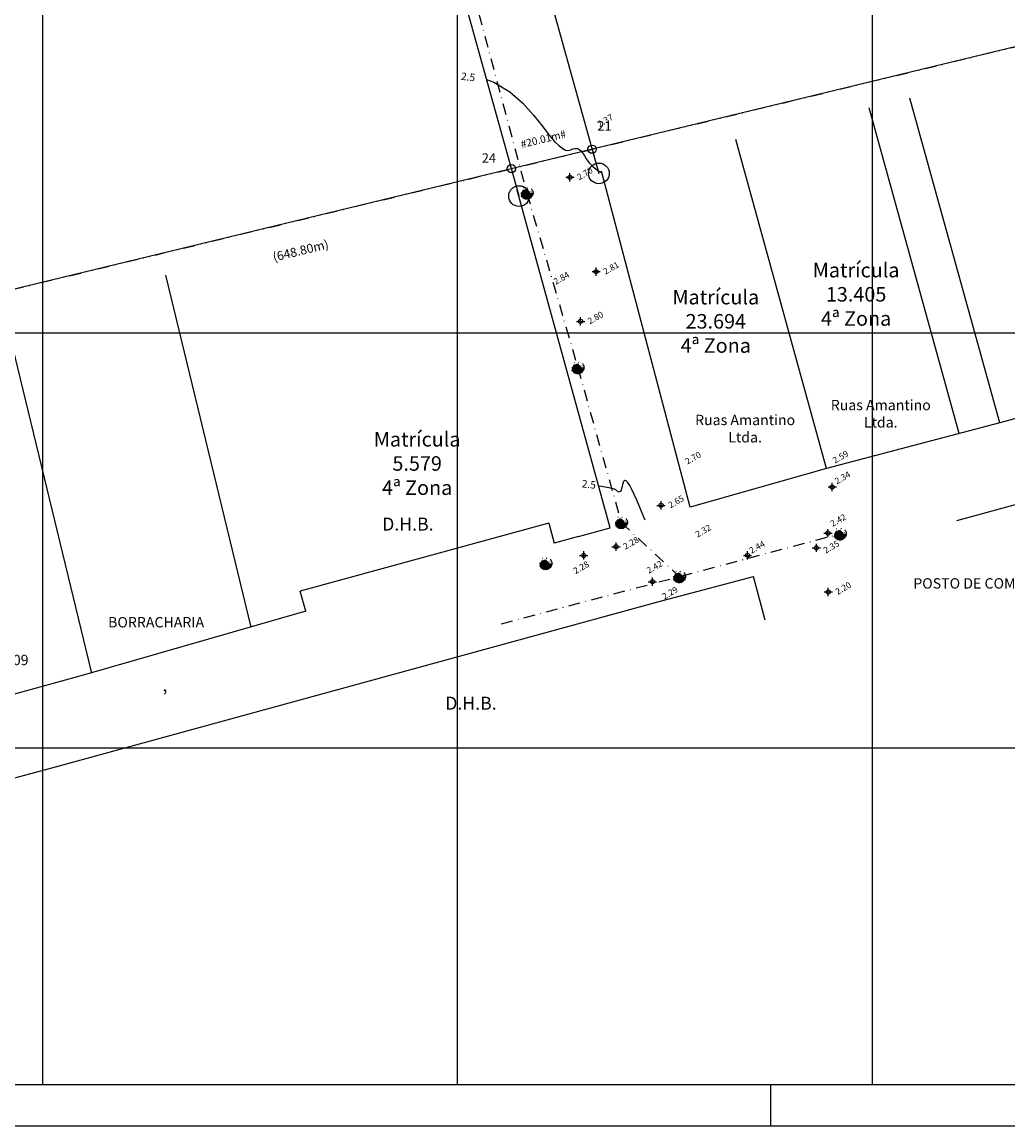
# Model space of a CAD drawing. Extents: x 183521 to 184631, y 1681309 to 1682106.
# Drawn here: x 183895 to 184133, y 1681309 to 1681575 of the extents above; entities that cross this region are included whole.
import ezdxf
from ezdxf.enums import TextEntityAlignment as Align

# ---------------------------------------------------------------- set-up
doc = ezdxf.new("R2010")
doc.units = 0
doc.header["$LTSCALE"] = 0.55
doc.header["$MEASUREMENT"] = 0
doc.header["$PDMODE"] = 34
doc.header["$PDSIZE"] = 1
doc.linetypes.add('DIVISA', pattern=[12.5, 5, -2.5, 0, -2.5, 0, -2.5])
doc.linetypes.add('ELETRICO', pattern=[10, 5, -2.5, 0, -2.5])
for name, color, linetype in [('AR-ATIN', 11, 'CONTINUOUS'), ('BW_CURVAS', 15, 'CONTINUOUS'), ('BW_ELÉTRICO', 1, 'ELETRICO'), ('BW_LOTES_ANCHIETA', 32, 'CONTINUOUS'), ('BW_LOTES_ANCHIETA_ETIQ', 7, 'CONTINUOUS'), ('BW_TEXTOS-NUM', 140, 'CONTINUOUS'), ('C-MAT', 1, 'CONTINUOUS'), ('COORD', 31, 'CONTINUOUS'), ('MAT', 6, 'CONTINUOUS'), ('MAT-GER', 40, 'CONTINUOUS'), ('MOLD-P08V2', 14, 'CONTINUOUS'), ('PDDUA', 194, 'CONTINUOUS'), ('PONTOS-LOTES', 7, 'CONTINUOUS'), ('SELO-P02V2', 7, 'CONTINUOUS')]:
    doc.layers.add(name, color=color, linetype=linetype)
doc.styles.add('ROMANT', font='romant.shx')
doc.styles.add('STANDART', font='ROMANT.SHX')

# ---------------------------------------------------------------- blocks, each defined once
blk = doc.blocks.new('POSTE')
at = {"layer": 'BW_ELÉTRICO'}
for radius in [1, 0.85, 0.7, 0.55, 0.4, 0.25, 0.1]:
    blk.add_circle((0, 0), radius, dxfattribs=at)

msp = doc.modelspace()

# ---------------------------------------------------------------- linework, layer by layer
at = {"layer": 'AR-ATIN', "linetype": 'CONTINUOUS'}
for centre in [(184032.414, 1681544.295), (184012.966, 1681539.584)]:
    msp.add_circle(centre, 1, dxfattribs=at)
at = {"layer": 'BW_CURVAS', "color": 15}
for points in [[(184006.915, 1681561.074, 0), (184008.732, 1681560.427, 0), (184012.59, 1681558.085, 0), (184015.738, 1681555.356, 0), (184018.285, 1681552.531, 0), (184020.341, 1681549.9, 0), (184022.013, 1681547.744, 0), (184023.376, 1681546.167, 0), (184024.473, 1681545.09, 0), (184025.345, 1681544.428, 0), (184026.035, 1681544.095, 0), (184026.584, 1681544.006, 0), (184027.032, 1681544.074, 0), (184027.423, 1681544.214, 0), (184027.791, 1681544.351, 0), (184028.149, 1681544.449, 0), (184028.504, 1681544.483, 0), (184028.864, 1681544.429, 0), (184029.234, 1681544.26, 0), (184029.623, 1681543.953, 0), (184030.036, 1681543.482, 0), (184030.483, 1681542.823, 0), (184031.013, 1681541.992, 0), (184031.719, 1681541.042, 0), (184032.694, 1681540.028, 0), (184034.032, 1681539.005, 0), (184034.754, 1681538.612, 0)], [(184045.183, 1681454.857, 0), (184045.183, 1681454.857, 0), (184044.501, 1681456.52, 0), (184043.83, 1681458.137, 0), (184043.181, 1681459.663, 0), (184042.565, 1681461.053, 0), (184041.992, 1681462.261, 0), (184041.473, 1681463.241, 0), (184041.02, 1681463.947, 0), (184040.642, 1681464.338, 0), (184040.339, 1681464.421, 0), (184040.098, 1681464.261, 0), (184039.908, 1681463.922, 0), (184039.754, 1681463.469, 0), (184039.625, 1681462.968, 0), (184039.508, 1681462.483, 0), (184039.389, 1681462.08, 0), (184039.26, 1681461.809, 0), (184039.119, 1681461.663, 0), (184038.969, 1681461.619, 0), (184038.809, 1681461.656, 0), (184038.644, 1681461.752, 0), (184038.473, 1681461.885, 0), (184038.3, 1681462.032, 0), (184038.12, 1681462.173, 0), (184037.825, 1681462.314, 0), (184037.2, 1681462.486, 0), (184036.023, 1681462.721, 0), (184034.076, 1681463.053, 0), (184033.998, 1681463.065, 0)]]:
    msp.add_polyline3d(points, dxfattribs=at)
at = {"layer": 'BW_CURVAS'}
for p in [(184027.051, 1681537.52, 2.7), (184033.394, 1681514.766, 2.81), (184029.627, 1681502.783, 2.795), (184090.288, 1681462.871, 2.335), (184049.044, 1681458.429, 2.647), (184089.249, 1681451.716, 2.421), (184030.392, 1681446.342, 2.279), (184038.174, 1681448.456, 2.282), (184069.874, 1681446.37, 2.435), (184086.479, 1681448.183, 2.351), (184046.964, 1681440.012, 2.42), (184089.354, 1681437.548, 2.198)]:
    msp.add_point(p, dxfattribs=at)
at = {"layer": 'BW_ELÉTRICO'}
for points in [[(183997.888, 1681604.004), (184016.674, 1681533.735), (184028.96, 1681491.653), (184039.417, 1681454.307), (184053.419, 1681441.267)], [(184010.582, 1681429.89), (184092.167, 1681451.558)]]:
    msp.add_lwpolyline(points, dxfattribs=at)
at = {"layer": 'BW_LOTES_ANCHIETA'}
for p, q in [((184130.667, 1681478.306), (184109.028, 1681556.578)), ((184120.909, 1681475.737), (184099.202, 1681554.255)), ((184088.955, 1681467.322), (184067.025, 1681546.646)), ((184056.063, 1681457.984), (184034.669, 1681538.995)), ((184036.782, 1681452.978), (184014.365, 1681534.437)), ((183929.571, 1681513.893), (183950.127, 1681429.082)), ((183890.745, 1681504.485), (183911.714, 1681417.968)), ((184158.406, 1681485.882), (184130.667, 1681478.306)), ((184130.667, 1681478.306), (184088.955, 1681467.322)), ((184088.955, 1681467.322), (184056.063, 1681457.984)), ((184021.947, 1681454.169), (183962.077, 1681437.748)), ((184021.947, 1681454.169), (184023.277, 1681449.319)), ((184029.143, 1681450.928), (184036.782, 1681452.978)), ((184029.143, 1681450.928), (184023.277, 1681449.319)), ((184048.256, 1681435.133), (184071.279, 1681441.3)), ((184074.116, 1681430.709), (184071.279, 1681441.3)), ((183963.407, 1681432.898), (183962.077, 1681437.748)), ((183902.506, 1681395.215), (184048.256, 1681435.133)), ((183963.407, 1681432.898), (183910.062, 1681417.567)), ((183910.062, 1681417.567), (183880.541, 1681409.442)), ((183836.879, 1681377.684), (183902.506, 1681395.215))]:
    msp.add_line(p, q, dxfattribs=at)
msp.add_lwpolyline([(184272.609, 1681496.317), (184120.222, 1681454.675)], dxfattribs=at)
at = {"layer": 'COORD', "linetype": 'CONTINUOUS'}
for p, q in [((183900, 1681318.812), (183900, 1682096.411)), ((184000, 1681318.812), (184000, 1682096.411)), ((184100, 1681318.812), (184100, 1682096.411)), ((183545.529, 1681500), (184300, 1681500)), ((183545.529, 1681400), (184271.378, 1681400))]:
    msp.add_line(p, q, dxfattribs=at)
at = {"layer": 'MAT', "linetype": 'DIVISA'}
msp.add_lwpolyline([(184226.612, 1682070.964), (183586.57, 1682005.425), (183645.168, 1681450.49), (184275.731, 1681603.236), (184226.612, 1682070.964)], close=True, dxfattribs=at)
at = {"layer": 'MAT-GER'}
msp.add_lwpolyline([(184226.617, 1682070.964), (183586.577, 1682005.422), (183644.513, 1681450.418), (184275.075, 1681603.167)], close=True, dxfattribs=at)
at = {"layer": 'MOLD-P08V2'}
msp.add_line((183545.529, 1681318.812), (184620.529, 1681318.812), dxfattribs=at)
at = {"layer": 'PDDUA', "linetype": 'CONTINUOUS'}
for p, q in [((184014.799, 1681532.989), (183960.806, 1681727.245)), ((183981.22, 1681728.421), (184034.037, 1681538.458))]:
    msp.add_line(p, q, dxfattribs=at)
for centre in [(184034.037, 1681538.458), (184014.799, 1681532.989)]:
    msp.add_circle(centre, 2.5, dxfattribs=at)
at = {"layer": 'SELO-P02V2'}
for p, q in [((184075.529, 1681308.812), (184075.529, 1681318.812)), ((183520.529, 1681308.812), (184630.529, 1681308.812))]:
    msp.add_line(p, q, dxfattribs=at)

# ---------------------------------------------------------------- block references
at = {"layer": 'BW_ELÉTRICO', "xscale": 1.5, "yscale": 1.5, "zscale": 1.5}
for p in [(184016.674, 1681533.735), (184028.96, 1681491.653), (184039.417, 1681454.307), (184092.167, 1681451.558), (184021.196, 1681444.413), (184053.419, 1681441.267)]:
    msp.add_blockref('POSTE', p, dxfattribs=at)

# ---------------------------------------------------------------- texts
at = {"layer": 'AR-ATIN', "linetype": 'CONTINUOUS', "style": 'ROMANT'}
msp.add_text('#20.01m#', height=1.8, rotation=13.6169, dxfattribs=at).set_placement((184020.705, 1681546.515), align=Align.MIDDLE)
at = {"layer": 'BW_CURVAS', "style": 'ROMANT'}
for p in [(184002.497, 1681561.501), (184031.608, 1681463.253)]:
    msp.add_text('2.5', height=1.8, rotation=353.29365, dxfattribs=at).set_placement(p, align=Align.MIDDLE)
for s, p in [('2.37', (184034.221, 1681549.563)), ('2.70', (184029.301, 1681536.77)), ('2.81', (184035.644, 1681514.016)), ('2.84', (184023.679, 1681511.579)), ('2.80', (184031.877, 1681502.033)), ('2.70', (184055.406, 1681468.224)), ('2.59', (184090.95, 1681468.461)), ('2.34', (184091.427, 1681463.454)), ('2.65', (184051.294, 1681457.679)), ('2.42', (184090.387, 1681453.188)), ('2.32', (184057.85, 1681450.642)), ('2.28', (184040.424, 1681447.706)), ('2.44', (184070.82, 1681446.706)), ('2.35', (184088.729, 1681446.767)), ('2.28', (184028.418, 1681441.815)), ('2.42', (184046.102, 1681441.928)), ('2.20', (184091.604, 1681436.798)), ('2.29', (184049.827, 1681435.669))]:
    msp.add_text(s, height=1.5, rotation=30, dxfattribs=at).set_placement(p)
at = {"layer": 'BW_LOTES_ANCHIETA_ETIQ', "style": 'ROMANT'}
for s, height, p in [('D.H.B.', 3.125, (183981.808, 1681452.343)), ('POSTO DE COMBUSTÍVEL', 2.5, (184109.833, 1681438.363)), ('BORRACHARIA', 2.5, (183915.736, 1681428.996)), ('1009', 2.5, (183888.988, 1681419.897)), ('D.H.B.', 3.125, (183997.01, 1681409.161))]:
    msp.add_text(s, height=height, dxfattribs=at).set_placement(p)
at = {"layer": 'BW_LOTES_ANCHIETA_ETIQ', "linetype": 'CONTINUOUS', "char_height": 3.5, "width": 44.77, "attachment_point": 5, "style": 'STANDART'}
for s, insert in [('Matrícula\\P13.405\\P4ª Zona', (184096.057, 1681508.859)), ('Matrícula\\P23.694\\P4ª Zona', (184062.234, 1681502.342)), ('Matrícula\\P5.579\\P4ª Zona', (183990.24, 1681468.07))]:
    msp.add_mtext(s, dxfattribs=dict(at, insert=insert))
at = {"layer": 'BW_LOTES_ANCHIETA_ETIQ', "char_height": 2.5, "width": 25.06419, "attachment_point": 5, "style": 'STANDART'}
for insert in [(184101.998, 1681480.202), (184069.296, 1681476.607)]:
    msp.add_mtext('Ruas Amantino\\PLtda.', dxfattribs=dict(at, insert=insert))
at = {"layer": 'BW_TEXTOS-NUM', "style": 'STANDART'}
msp.add_text(',', height=3, rotation=14.77558, dxfattribs=at).set_placement((183929.154, 1681414.675), align=Align.MIDDLE)
at = {"layer": 'C-MAT', "linetype": 'CONTINUOUS', "style": 'ROMANT'}
msp.add_text('(648.80m)', height=2.16, rotation=13.6169, dxfattribs=at).set_placement((183962.215, 1681519.574), align=Align.MIDDLE)
at = {"layer": 'PONTOS-LOTES', "linetype": 'CONTINUOUS', "style": 'ROMANT'}
for s, p in [('21', (184035.403, 1681549.616)), ('24', (184007.533, 1681541.873))]:
    msp.add_text(s, height=2.25, dxfattribs=at).set_placement(p, align=Align.MIDDLE)

doc.saveas('drawing.dxf')
